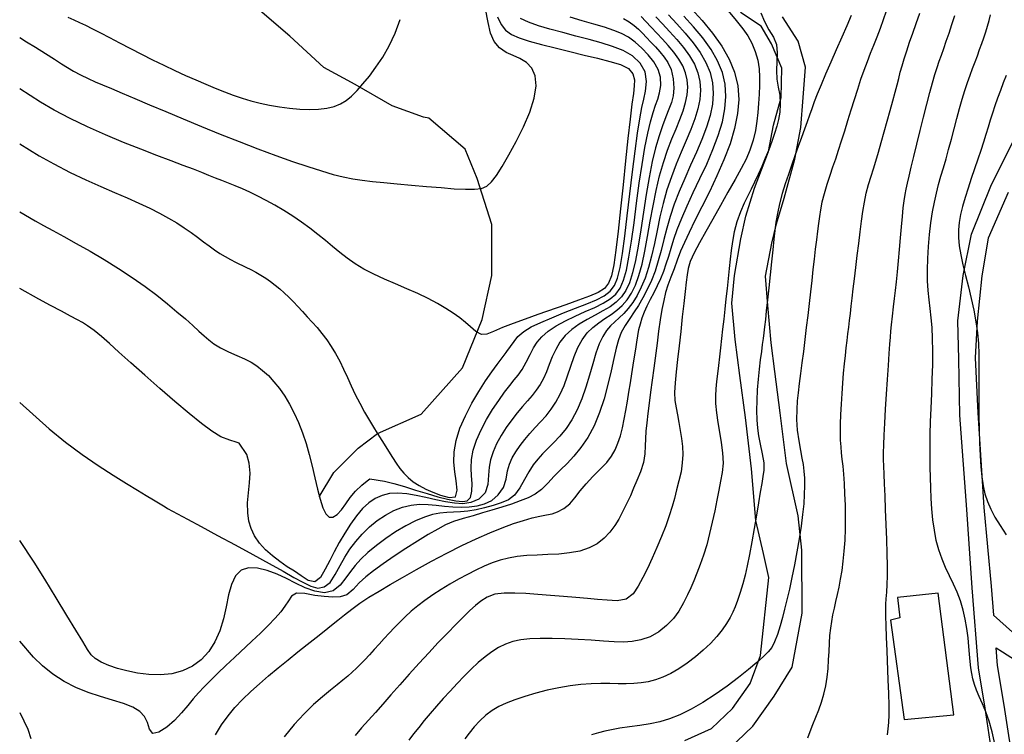
# Model space of a CAD drawing. Units: metres. Extents: x 550000 to 557669, y 4790000 to 4795000.
# Drawn here: x 550000 to 550218, y 4794060 to 4794218 of the extents above; entities that cross this region are included whole.
import ezdxf

# ---------------------------------------------------------------- set-up
doc = ezdxf.new("R2010")
doc.units = ezdxf.units.M
doc.header["$MEASUREMENT"] = 0
for name, color, linetype in [('ARROYO', 5, 'CONTINUOUS'), ('CAMINO', 7, 'CONTINUOUS'), ('CARRETERA', 7, 'CONTINUOUS'), ('CURVA_MAESTRA', 42, 'CONTINUOUS'), ('CURVA_NIVEL', 40, 'CONTINUOUS'), ('EDIFICIO', 1, 'CONTINUOUS')]:
    doc.layers.add(name, color=color, linetype=linetype)

msp = doc.modelspace()

# ---------------------------------------------------------------- linework, layer by layer
at = {"layer": 'ARROYO', "color": 4}
msp.add_lwpolyline([(550066.3742, 4794112.3498), (550069.6061, 4794117.7376), (550074.9926, 4794123.1255), (550079.3017, 4794126.3582), (550088.9974, 4794130.6685), (550098.1544, 4794140.9055), (550102.4637, 4794151.6812), (550104.6183, 4794161.3794), (550104.6183, 4794172.6939), (550101.3863, 4794182.9309), (550098.6931, 4794189.3964), (550090.6914, 4794196.2519), (550089.4579, 4794196.4987), (550082.5302, 4794199.019), (550074.343, 4794203.7446), (550067.4153, 4794207.525), (550059.8578, 4794214.4558), (550053.245, 4794220.1265), (550043.1684, 4794228.0024), (550021.1258, 4794243.4393), (550004.1215, 4794253.5204), (550000, 4794255.5821)], dxfattribs=at)
at = {"layer": 'CAMINO'}
for points in [[(550176.7912, 4793978.4418), (550196.4553, 4793991.986), (550200.7775, 4793995.8518), (550203.838, 4793999.7044), (550209.8429, 4794009.0129), (550213.8004, 4794015.271), (550216.412, 4794026.5843), (550216.898, 4794034.2129), (550216.898, 4794043.3692), (550216.1937, 4794050.7614), (550213.9298, 4794065.5219), (550212.4784, 4794074.4686), (550211.0346, 4794092.1491), (550209.8774, 4794109.5657), (550208.3092, 4794130.412), (550208.1351, 4794142.8565), (550207.8739, 4794151.3849), (550209.0947, 4794161.4207), (550210.9245, 4794170.5705), (550215.3665, 4794181.5498), (550220.5058, 4794191.833)], [(550219.0226, 4794179.8093), (550214.5807, 4794169.7003), (550213.1861, 4794161.3337), (550212.1395, 4794151.2979), (550211.7042, 4794143.1176), (550212.3136, 4794130.9341), (550213.6206, 4794110.0008), (550215.2736, 4794092.5529), (550215.7969, 4794086.1447), (550221.4044, 4794081.0937)], [(550220.4209, 4794051.2865), (550218.1356, 4794066.1856), (550216.7084, 4794074.9836), (550216.3895, 4794078.8881), (550217.8183, 4794077.9982), (550225.3982, 4794073.1106)]]:
    msp.add_lwpolyline(points, dxfattribs=at)
at = {"layer": 'CARRETERA'}
for points in [[(550147.3591, 4794058.3498), (550153.3195, 4794060.9836), (550157.9469, 4794065.4278), (550161.8601, 4794070.94), (550164.1471, 4794077.2044), (550165.9964, 4794094.455), (550164.8222, 4794099.7874), (550163.1425, 4794107.0697), (550162.1511, 4794118.5264), (550160.8104, 4794129.9317), (550159.5551, 4794139.2184), (550158.5525, 4794147.198), (550157.8235, 4794155.2452), (550158.3834, 4794161.4072), (550159.7832, 4794169.5299), (550160.903, 4794174.5715), (550162.8626, 4794180.7335), (550165.942, 4794188.8561), (550167.0619, 4794194.738), (550168.7539, 4794200.8355), (550168.8574, 4794207.3569), (550166.5794, 4794212.7395), (550164.3014, 4794216.673), (550159.7454, 4794219.6749)], [(550157.1118, 4794056.3844), (550162.4688, 4794061.5295), (550167.1695, 4794068.1509), (550171.1851, 4794074.6268), (550173.361, 4794086.5907), (550173.2817, 4794100.5389), (550172.5285, 4794108.1522), (550169.9341, 4794119.6977), (550168.5099, 4794130.9357), (550167.3399, 4794140.0867), (550166.503, 4794146.4451), (550165.7497, 4794154.7277), (550165.2476, 4794161.2534), (550166.6703, 4794168.5321), (550167.6746, 4794172.8826), (550169.4321, 4794178.5717), (550171.7382, 4794187.2191), (550173.0619, 4794194.1719), (550173.6205, 4794200.8355), (550174.1383, 4794207.5639), (550172.4815, 4794213.3606), (550169.0645, 4794218.7433)]]:
    msp.add_lwpolyline(points, dxfattribs=at)
at = {"layer": 'CURVA_MAESTRA', "color": 250}
for points in [[(550043.4, 4794059.63), (550044.72, 4794061.79), (550046.16, 4794063.79), (550047.71, 4794065.66), (550049.38, 4794067.44), (550051.19, 4794069.19), (550053.12, 4794070.93), (550055.17, 4794072.69), (550057.3, 4794074.47), (550059.47, 4794076.24), (550061.62, 4794077.97), (550063.7, 4794079.62), (550065.66, 4794081.17), (550067.45, 4794082.59), (550069.07, 4794083.87), (550070.52, 4794085.02), (550071.97, 4794086.18), (550073.58, 4794087.47), (550075.39, 4794088.81), (550077.39, 4794090.13), (550079.62, 4794091.47), (550082.08, 4794092.91), (550084.85, 4794094.49), (550087.95, 4794096.23), (550091.26, 4794098.05), (550094.65, 4794099.85), (550098, 4794101.54), (550101.18, 4794103.05), (550104.16, 4794104.37), (550106.9, 4794105.49), (550109.39, 4794106.4), (550111.61, 4794107.12), (550113.56, 4794107.67), (550115.25, 4794108.07), (550116.7, 4794108.36), (550117.96, 4794108.61), (550119.2, 4794109.02), (550120.56, 4794109.75), (550121.89, 4794110.81), (550123.05, 4794112.14), (550124.2, 4794113.66), (550125.53, 4794115.23), (550127.04, 4794116.84), (550128.64, 4794118.46), (550130.07, 4794119.99), (550131.14, 4794121.37), (550131.92, 4794122.73), (550132.56, 4794124.23), (550133.11, 4794125.88), (550133.57, 4794127.65), (550133.97, 4794129.54), (550134.34, 4794131.51), (550134.68, 4794133.53), (550135.01, 4794135.57), (550135.34, 4794137.62), (550135.66, 4794139.62), (550135.97, 4794141.55), (550136.25, 4794143.38), (550136.5, 4794145.07), (550136.74, 4794146.63), (550136.97, 4794148.06), (550137.22, 4794149.41), (550137.54, 4794150.71), (550137.94, 4794152.01), (550138.45, 4794153.33), (550139.08, 4794154.71), (550139.8, 4794156.16), (550140.56, 4794157.65), (550141.34, 4794159.18), (550142.07, 4794160.75), (550142.73, 4794162.34), (550143.29, 4794163.96), (550143.81, 4794165.65), (550144.34, 4794167.46), (550144.95, 4794169.43), (550145.71, 4794171.63), (550146.69, 4794174.09), (550147.89, 4794176.82), (550149.27, 4794179.77), (550150.75, 4794182.89), (550152.23, 4794186.1), (550153.61, 4794189.3), (550154.8, 4794192.43), (550155.71, 4794195.44), (550156.29, 4794198.33), (550156.51, 4794201.1), (550156.32, 4794203.78), (550155.7, 4794206.4), (550154.66, 4794208.97), (550153.19, 4794211.52), (550151.38, 4794214.04), (550149.34, 4794216.5), (550147.18, 4794218.88)], [(550192.03, 4794220), (550191.37, 4794218.04), (550190.66, 4794216.11), (550189.93, 4794214.24), (550189.21, 4794212.41), (550188.49, 4794210.61), (550187.78, 4794208.76), (550187.06, 4794206.84), (550186.34, 4794204.81), (550185.62, 4794202.64), (550184.89, 4794200.36), (550184.17, 4794198.02), (550183.45, 4794195.67), (550182.74, 4794193.36), (550182.05, 4794191.15), (550181.38, 4794189.07), (550180.75, 4794187.16), (550180.14, 4794185.38), (550179.52, 4794183.56), (550178.85, 4794181.55), (550178.23, 4794179.52), (550177.78, 4794177.64), (550177.45, 4794175.96), (550177.21, 4794174.44), (550177, 4794172.9), (550176.78, 4794171.19), (550176.55, 4794169.3), (550176.3, 4794167.24), (550176.05, 4794165.04), (550175.78, 4794162.71), (550175.51, 4794160.27), (550175.23, 4794157.75), (550174.94, 4794155.16), (550174.63, 4794152.52), (550174.31, 4794149.85), (550173.98, 4794147.19), (550173.65, 4794144.58), (550173.32, 4794142.05), (550173.01, 4794139.65), (550172.73, 4794137.43), (550172.49, 4794135.43), (550172.3, 4794133.61), (550172.18, 4794131.72), (550172.17, 4794129.51), (550172.31, 4794127.11), (550172.65, 4794124.72), (550173.04, 4794122.61), (550173.35, 4794120.95), (550173.58, 4794119.51), (550173.76, 4794118.05), (550173.88, 4794116.49), (550173.92, 4794114.78), (550173.87, 4794112.88), (550173.74, 4794110.77), (550173.5, 4794108.42), (550173.15, 4794105.82), (550172.72, 4794103.04), (550172.22, 4794100.15), (550171.68, 4794097.27), (550171.12, 4794094.48), (550170.55, 4794091.87), (550170.01, 4794089.52), (550169.5, 4794087.43), (550169.02, 4794085.57), (550168.5, 4794083.75), (550167.9, 4794081.86), (550167.27, 4794080.18), (550166.65, 4794078.98), (550165.88, 4794078.02), (550164.82, 4794076.93), (550163.37, 4794075.62), (550161.5, 4794074.05), (550159.28, 4794072.27), (550156.78, 4794070.39), (550154.12, 4794068.52), (550151.41, 4794066.78), (550148.76, 4794065.26), (550146.26, 4794064.06), (550143.96, 4794063.14), (550141.83, 4794062.49), (550139.71, 4794062.04), (550137.45, 4794061.7), (550135.15, 4794061.4), (550133, 4794061.07), (550131.15, 4794060.73), (550129.67, 4794060.39), (550128.29, 4794060.04), (550126.72, 4794059.63)], [(550000, 4794175.48), (550003.46, 4794173.48), (550005.27, 4794172.48), (550007.33, 4794171.37), (550009.77, 4794170.04), (550012.55, 4794168.5), (550015.58, 4794166.78), (550018.74, 4794164.92), (550021.89, 4794162.97), (550024.93, 4794160.98), (550027.77, 4794158.99), (550030.38, 4794157.03), (550032.74, 4794155.15), (550034.84, 4794153.38), (550036.71, 4794151.76), (550038.33, 4794150.31), (550039.71, 4794149.07), (550040.88, 4794148.01), (550041.9, 4794147.12), (550043.04, 4794146.28), (550044.53, 4794145.38), (550046.28, 4794144.49), (550048.12, 4794143.7), (550049.84, 4794142.96), (550051.28, 4794142.21), (550052.56, 4794141.37), (550053.83, 4794140.37), (550055.1, 4794139.2), (550056.35, 4794137.86), (550057.56, 4794136.36), (550058.72, 4794134.69), (550059.82, 4794132.87), (550060.85, 4794130.91), (550061.79, 4794128.8), (550062.66, 4794126.56), (550063.45, 4794124.2), (550064.17, 4794121.72), (550064.83, 4794119.17), (550065.43, 4794116.58), (550066.01, 4794114.08), (550066.58, 4794111.81), (550067.18, 4794109.92), (550067.84, 4794108.56), (550068.59, 4794107.84), (550069.42, 4794107.83), (550070.33, 4794108.42), (550071.29, 4794109.47), (550072.25, 4794110.79), (550073.22, 4794112.21), (550074.38, 4794113.63), (550075.81, 4794114.94), (550077.01, 4794115.89), (550077.59, 4794116.34), (550080.84, 4794115.81), (550082.9, 4794115.29), (550085.24, 4794114.61), (550087.74, 4794113.84), (550090.27, 4794113.06), (550092.67, 4794112.36), (550094.83, 4794111.8), (550096.64, 4794111.45), (550098.09, 4794111.32), (550099.17, 4794111.49), (550099.87, 4794112.18), (550100.2, 4794113.57), (550100.25, 4794115.3), (550100.14, 4794117), (550100.05, 4794118.73), (550100.14, 4794120.63), (550100.52, 4794122.7), (550101.23, 4794124.92), (550102.23, 4794127.21), (550103.44, 4794129.51), (550104.78, 4794131.71), (550106.14, 4794133.73), (550107.43, 4794135.51), (550108.59, 4794137.01), (550109.59, 4794138.25), (550110.47, 4794139.34), (550111.31, 4794140.59), (550112.22, 4794142.22), (550113.09, 4794143.92), (550113.85, 4794145.36), (550114.66, 4794146.62), (550115.73, 4794147.84), (550117.13, 4794149.05), (550118.89, 4794150.21), (550120.93, 4794151.33), (550123.12, 4794152.38), (550125.34, 4794153.39), (550127.44, 4794154.34), (550129.3, 4794155.27), (550130.84, 4794156.21), (550132.07, 4794157.28), (550133.04, 4794158.6), (550133.8, 4794160.33), (550134.44, 4794162.59), (550135.01, 4794165.48), (550135.56, 4794169.03), (550136.13, 4794173.09), (550136.71, 4794177.45), (550137.3, 4794181.85), (550137.91, 4794186.03), (550138.53, 4794189.78), (550139.16, 4794192.92), (550139.78, 4794195.48), (550140.37, 4794197.52), (550140.91, 4794199.14), (550141.4, 4794200.5), (550141.8, 4794201.89), (550142.08, 4794203.54), (550142.03, 4794205.33), (550141.49, 4794207.07), (550140.53, 4794208.72), (550139.26, 4794210.3), (550137.83, 4794211.78), (550136.36, 4794213.11), (550134.89, 4794214.22), (550133.39, 4794215.05), (550131.68, 4794215.73), (550129.62, 4794216.41), (550127.23, 4794217.13), (550124.64, 4794217.86), (550121.98, 4794218.62)], [(550000, 4794064.53), (550001.82, 4794060.85), (550002.49, 4794058.8)]]:
    msp.add_lwpolyline(points, dxfattribs=at)
at = {"layer": 'CURVA_NIVEL', "color": 252}
for points in [[(550000, 4794214.14), (550001.53, 4794213.22), (550003.47, 4794212.01), (550005.74, 4794210.59), (550007.71, 4794209.34), (550009.29, 4794208.32), (550010.59, 4794207.49), (550011.92, 4794206.7), (550013.5, 4794205.86), (550015.16, 4794205.04), (550016.72, 4794204.35), (550018.37, 4794203.66), (550020.34, 4794202.84), (550022.72, 4794201.84), (550025.54, 4794200.64), (550028.77, 4794199.26), (550032.35, 4794197.73), (550036.21, 4794196.11), (550040.26, 4794194.43), (550044.42, 4794192.74), (550048.62, 4794191.08), (550052.76, 4794189.5), (550056.74, 4794188.02), (550060.47, 4794186.69), (550063.87, 4794185.53), (550066.86, 4794184.57), (550069.44, 4794183.82), (550071.7, 4794183.26), (550073.8, 4794182.85), (550075.89, 4794182.53), (550078.15, 4794182.26), (550080.71, 4794182), (550083.63, 4794181.72), (550086.83, 4794181.43), (550090.13, 4794181.14), (550093.36, 4794180.87), (550096.3, 4794180.64), (550098.81, 4794180.51), (550100.8, 4794180.5), (550102.32, 4794180.71), (550103.53, 4794181.23), (550104.58, 4794182.15), (550105.67, 4794183.58), (550106.91, 4794185.56), (550108.39, 4794188.12), (550110.01, 4794191.11), (550111.61, 4794194.36), (550113.01, 4794197.63), (550114, 4794200.72), (550114.44, 4794203.44), (550114.23, 4794205.64), (550113.46, 4794207.34), (550112.27, 4794208.59), (550110.84, 4794209.48), (550109.34, 4794210.13), (550107.83, 4794210.84), (550106.35, 4794211.88), (550105.13, 4794213.28), (550104.35, 4794215.1), (550103.81, 4794217.46), (550103.24, 4794220.49)], [(550143.74, 4794219.16), (550145.6, 4794217.18), (550147.47, 4794215.11), (550149.24, 4794212.98), (550150.81, 4794210.8), (550152.08, 4794208.6), (550152.98, 4794206.37), (550153.52, 4794204.1), (550153.68, 4794201.78), (550153.49, 4794199.38), (550152.99, 4794196.88), (550152.2, 4794194.26), (550151.17, 4794191.53), (550149.97, 4794188.71), (550148.68, 4794185.82), (550147.37, 4794182.92), (550146.14, 4794180.04), (550145.05, 4794177.22), (550144.15, 4794174.5), (550143.39, 4794171.88), (550142.75, 4794169.36), (550142.15, 4794166.94), (550141.51, 4794164.62), (550140.8, 4794162.39), (550139.98, 4794160.26), (550139.06, 4794158.26), (550138.09, 4794156.42), (550137.11, 4794154.77), (550136.16, 4794153.32), (550135.2, 4794151.89), (550134.18, 4794150.34), (550133.29, 4794148.73), (550132.67, 4794147.13), (550132.18, 4794145.3), (550131.67, 4794142.99), (550131.07, 4794140.26), (550130.36, 4794137.25), (550129.51, 4794134.1), (550128.48, 4794131), (550127.27, 4794128.1), (550125.89, 4794125.5), (550124.38, 4794123.25), (550122.81, 4794121.33), (550121.29, 4794119.71), (550119.86, 4794118.34), (550118.46, 4794116.95), (550117.04, 4794115.4), (550115.61, 4794113.95), (550114.19, 4794112.9), (550112.67, 4794112.12), (550110.93, 4794111.43), (550108.96, 4794110.75), (550106.82, 4794110.05), (550104.65, 4794109.38), (550102.56, 4794108.77), (550100.45, 4794108.17), (550098.24, 4794107.54), (550096.16, 4794106.86), (550094.39, 4794106.11), (550092.63, 4794105.18), (550090.53, 4794103.96), (550088.13, 4794102.49), (550085.55, 4794100.86), (550082.96, 4794099.16), (550080.54, 4794097.5), (550078.43, 4794095.98), (550076.71, 4794094.63), (550075.25, 4794093.26), (550073.86, 4794091.8), (550072.47, 4794090.64), (550071.02, 4794090.16), (550069.39, 4794090.14), (550067.5, 4794090.25), (550065.39, 4794090.51), (550063.18, 4794090.9), (550061.35, 4794090.99), (550060.23, 4794090.36), (550059.53, 4794089.3), (550058.79, 4794088.14), (550057.84, 4794086.88), (550056.59, 4794085.44), (550055.07, 4794083.85), (550053.33, 4794082.14), (550051.45, 4794080.36), (550047.57, 4794076.72), (550045.7, 4794074.96), (550043.94, 4794073.27), (550042.33, 4794071.69), (550040.89, 4794070.23), (550039.63, 4794068.89), (550038.45, 4794067.55), (550037.23, 4794066.06), (550035.86, 4794064.44), (550034.3, 4794062.79), (550032.58, 4794061.28), (550030.86, 4794060.16), (550029.51, 4794059.92), (550028.78, 4794060.87), (550028.33, 4794062.36), (550027.68, 4794063.69), (550026.63, 4794064.79), (550025.05, 4794065.71), (550022.99, 4794066.52), (550020.56, 4794067.27), (550017.9, 4794068.06), (550015.14, 4794068.96), (550012.42, 4794070.05), (550009.83, 4794071.41), (550007.37, 4794073.04), (550005.08, 4794074.91), (550003.08, 4794076.84), (550000, 4794080.37)], [(550000, 4794133.27), (550006.56, 4794127.38), (550010.15, 4794124.49), (550013.83, 4794121.76), (550017.42, 4794119.29), (550020.75, 4794117.11), (550023.69, 4794115.28), (550026.13, 4794113.79), (550028.02, 4794112.65), (550029.62, 4794111.69), (550031.1, 4794110.79), (550032.21, 4794110.11), (550032.73, 4794109.79), (550037.16, 4794107.39), (550040.23, 4794105.74), (550043.84, 4794103.8), (550047.75, 4794101.69), (550051.66, 4794099.57), (550055.28, 4794097.59), (550058.37, 4794095.87), (550060.78, 4794094.5), (550062.74, 4794093.4), (550064.48, 4794092.54), (550066.06, 4794092.12), (550067.5, 4794092.37), (550068.79, 4794093.39), (550069.92, 4794095.12), (550070.98, 4794097.13), (550072.03, 4794098.98), (550073.17, 4794100.71), (550074.46, 4794102.43), (550075.92, 4794104.09), (550077.52, 4794105.66), (550079.24, 4794107.07), (550081.05, 4794108.29), (550082.93, 4794109.28), (550084.83, 4794110.02), (550086.73, 4794110.49), (550088.62, 4794110.7), (550090.48, 4794110.68), (550092.32, 4794110.52), (550094.16, 4794110.31), (550095.99, 4794110.12), (550097.81, 4794110.04), (550099.62, 4794110.11), (550101.37, 4794110.35), (550103.02, 4794110.78), (550104.59, 4794111.54), (550106.06, 4794112.76), (550107.18, 4794114.39), (550107.77, 4794116.27), (550108.11, 4794118.09), (550108.55, 4794119.62), (550109.16, 4794120.98), (550109.94, 4794122.34), (550110.87, 4794123.71), (550111.92, 4794125.07), (550113.05, 4794126.4), (550114.23, 4794127.69), (550115.44, 4794128.98), (550116.63, 4794130.31), (550117.77, 4794131.74), (550118.83, 4794133.32), (550119.79, 4794135.09), (550120.63, 4794137.05), (550121.39, 4794139.16), (550122.12, 4794141.32), (550122.87, 4794143.44), (550123.7, 4794145.42), (550124.66, 4794147.17), (550125.77, 4794148.66), (550127, 4794149.89), (550128.33, 4794150.94), (550129.69, 4794151.87), (550131.04, 4794152.78), (550132.32, 4794153.72), (550133.51, 4794154.78), (550134.59, 4794156.03), (550135.56, 4794157.51), (550136.43, 4794159.29), (550137.21, 4794161.42), (550137.91, 4794163.93), (550138.54, 4794166.82), (550139.14, 4794170.02), (550139.73, 4794173.41), (550140.35, 4794176.87), (550141.03, 4794180.27), (550141.79, 4794183.5), (550142.65, 4794186.48), (550143.57, 4794189.2), (550144.52, 4794191.67), (550145.44, 4794193.92), (550146.28, 4794196), (550147, 4794197.93), (550147.55, 4794199.75), (550147.89, 4794201.47), (550148.02, 4794203.13), (550147.91, 4794204.74), (550147.54, 4794206.3), (550146.92, 4794207.84), (550146.04, 4794209.37), (550144.96, 4794210.87), (550143.73, 4794212.34), (550142.44, 4794213.77), (550141.15, 4794215.14), (550139.92, 4794216.44), (550138.78, 4794217.66), (550137.7, 4794218.8)], [(550148.76, 4794220.59), (550151.21, 4794217.88), (550153.53, 4794215.09), (550155.57, 4794212.24), (550157.24, 4794209.35), (550158.43, 4794206.43), (550159.12, 4794203.46), (550159.33, 4794200.42), (550159.09, 4794197.28), (550158.43, 4794194.01), (550157.4, 4794190.6), (550156.06, 4794187.07), (550154.5, 4794183.49), (550152.83, 4794179.97), (550151.17, 4794176.63), (550149.64, 4794173.59), (550148.32, 4794170.95), (550147.28, 4794168.74), (550146.44, 4794166.76), (550145.7, 4794164.79), (550144.99, 4794162.85), (550144.28, 4794161), (550143.63, 4794159.25), (550143.12, 4794157.61), (550142.7, 4794155.87), (550142.31, 4794153.85), (550141.95, 4794151.56), (550141.59, 4794149.04), (550141.24, 4794146.38), (550140.54, 4794140.88), (550140.17, 4794138.17), (550139.81, 4794135.57), (550139.48, 4794133.11), (550139.18, 4794130.82), (550138.94, 4794128.73), (550138.77, 4794126.87), (550138.68, 4794125.23), (550138.63, 4794123.62), (550138.55, 4794121.85), (550138.25, 4794119.93), (550137.56, 4794117.91), (550136.74, 4794115.97), (550136.03, 4794114.25), (550135.34, 4794112.57), (550134.5, 4794110.78), (550133.61, 4794109.01), (550132.76, 4794107.43), (550131.85, 4794105.97), (550130.79, 4794104.52), (550129.51, 4794103.16), (550127.98, 4794101.96), (550126.19, 4794101.01), (550124.13, 4794100.33), (550121.86, 4794099.9), (550119.47, 4794099.66), (550117.03, 4794099.54), (550114.64, 4794099.45), (550112.36, 4794099.32), (550110.26, 4794099.1), (550108.31, 4794098.76), (550106.48, 4794098.29), (550104.7, 4794097.69), (550102.92, 4794096.97), (550101.1, 4794096.12), (550099.21, 4794095.16), (550097.27, 4794094.11), (550095.31, 4794092.98), (550093.38, 4794091.8), (550091.53, 4794090.59), (550089.8, 4794089.38), (550088.21, 4794088.17), (550086.77, 4794086.97), (550085.44, 4794085.78), (550084.2, 4794084.58), (550083.02, 4794083.37), (550081.88, 4794082.15), (550080.75, 4794080.92), (550079.65, 4794079.69), (550078.56, 4794078.49), (550077.51, 4794077.33), (550076.51, 4794076.25), (550075.55, 4794075.25), (550074.63, 4794074.34), (550073.71, 4794073.49), (550072.72, 4794072.63), (550071.62, 4794071.72), (550070.34, 4794070.68), (550068.84, 4794069.47), (550067.09, 4794068.03), (550065.13, 4794066.31), (550063.01, 4794064.28), (550060.82, 4794061.91), (550058.62, 4794059.17)], [(550156.96, 4794220.04), (550158.73, 4794217.95), (550160.22, 4794216.1), (550161.37, 4794214.49), (550162.27, 4794212.87), (550162.99, 4794211.05), (550163.53, 4794209.1), (550163.83, 4794207.2), (550163.95, 4794205.33), (550163.95, 4794203.48), (550163.86, 4794201.56), (550163.73, 4794199.55), (550163.57, 4794197.54), (550163.37, 4794195.59), (550163.06, 4794193.57), (550162.53, 4794191.36), (550161.83, 4794189.17), (550160.96, 4794187.2), (550159.88, 4794185.14), (550158.52, 4794182.68), (550156.95, 4794179.88), (550155.27, 4794176.88), (550153.6, 4794173.92), (550152.05, 4794171.16), (550150.65, 4794168.65), (550149.44, 4794166.4), (550148.56, 4794164.51), (550148.1, 4794162.98), (550147.88, 4794161.54), (550147.68, 4794159.89), (550147.45, 4794157.83), (550147.17, 4794155.23), (550146.83, 4794152.23), (550146.47, 4794149), (550146.12, 4794145.79), (550145.78, 4794142.79), (550145.48, 4794140.06), (550145.22, 4794137.61), (550145.11, 4794135.48), (550145.21, 4794133.69), (550145.45, 4794132.08), (550145.73, 4794130.49), (550146.04, 4794128.82), (550146.34, 4794127.04), (550146.62, 4794125.24), (550146.84, 4794123.49), (550146.93, 4794121.74), (550146.83, 4794119.88), (550146.55, 4794117.92), (550146.09, 4794115.86), (550145.58, 4794113.86), (550145.09, 4794112.01), (550144.58, 4794110.17), (550143.95, 4794108.15), (550143.18, 4794105.94), (550142.25, 4794103.58), (550141.22, 4794101.14), (550140.14, 4794098.74), (550139.09, 4794096.48), (550138.1, 4794094.43), (550137.08, 4794092.56), (550135.92, 4794090.86), (550134.38, 4794089.68), (550132.36, 4794089.32), (550130.15, 4794089.43), (550128.02, 4794089.62), (550125.8, 4794089.81), (550123.27, 4794090.03), (550120.49, 4794090.27), (550117.61, 4794090.51), (550114.79, 4794090.73), (550112.16, 4794090.92), (550109.69, 4794091.03), (550107.37, 4794091.03), (550105.31, 4794090.76), (550103.59, 4794090.11), (550102.19, 4794089.24), (550100.99, 4794088.27), (550099.76, 4794087.14), (550098.31, 4794085.74), (550096.64, 4794084.06), (550094.77, 4794082.15), (550092.76, 4794080.05), (550090.65, 4794077.8), (550088.49, 4794075.45), (550086.33, 4794073.06), (550084.23, 4794070.71), (550082.24, 4794068.46), (550080.44, 4794066.39), (550078.83, 4794064.55), (550077.31, 4794062.83), (550075.76, 4794061.11), (550074.36, 4794059.42)], [(550164.21, 4794219.65), (550165.04, 4794217.73), (550166.04, 4794215.84), (550167.02, 4794214.2), (550167.7, 4794212.6), (550167.88, 4794210.77), (550167.79, 4794208.8), (550167.71, 4794206.84), (550167.8, 4794204.95), (550168.1, 4794203.17), (550168.41, 4794201.37), (550168.51, 4794199.45), (550168.41, 4794197.6), (550168.16, 4794196), (550167.77, 4794194.48), (550167.26, 4794192.86), (550166.65, 4794191.11), (550165.97, 4794189.28), (550165.22, 4794187.42), (550164.44, 4794185.58), (550163.64, 4794183.8), (550162.84, 4794182.11), (550162.07, 4794180.53), (550161.32, 4794179.03), (550160.54, 4794177.41), (550159.69, 4794175.49), (550158.91, 4794173.33), (550158.34, 4794171.1), (550157.96, 4794168.94), (550157.68, 4794166.97), (550157.45, 4794165.03), (550157.23, 4794162.96), (550156.99, 4794160.77), (550156.75, 4794158.5), (550156.5, 4794156.22), (550156.26, 4794153.95), (550156.02, 4794151.72), (550155.77, 4794149.54), (550155.53, 4794147.42), (550155.29, 4794145.36), (550155.06, 4794143.38), (550154.83, 4794141.46), (550154.62, 4794139.63), (550154.43, 4794137.9), (550154.29, 4794136.27), (550154.2, 4794134.71), (550154.22, 4794133.01), (550154.39, 4794130.99), (550154.69, 4794128.81), (550155.07, 4794126.64), (550155.47, 4794124.42), (550155.77, 4794122.09), (550155.85, 4794119.82), (550155.65, 4794117.76), (550155.29, 4794115.8), (550154.9, 4794113.79), (550154.49, 4794111.63), (550154.02, 4794109.24), (550153.48, 4794106.72), (550152.89, 4794104.19), (550152.24, 4794101.73), (550151.54, 4794099.44), (550150.81, 4794097.33), (550150.08, 4794095.43), (550149.37, 4794093.73), (550148.69, 4794092.18), (550147.96, 4794090.6), (550147.12, 4794088.84), (550146.09, 4794087.04), (550144.85, 4794085.37), (550143.36, 4794083.84), (550141.61, 4794082.46), (550139.68, 4794081.35), (550137.67, 4794080.64), (550135.69, 4794080.27), (550133.8, 4794080.16), (550131.76, 4794080.23), (550129.36, 4794080.37), (550126.66, 4794080.54), (550123.77, 4794080.72), (550120.83, 4794080.87), (550117.99, 4794080.97), (550115.36, 4794080.98), (550113.05, 4794080.88), (550111.02, 4794080.64), (550109.24, 4794080.25), (550107.64, 4794079.7), (550106.13, 4794078.96), (550104.65, 4794078.02), (550103.15, 4794076.89), (550101.62, 4794075.59), (550100.06, 4794074.14), (550098.49, 4794072.59), (550096.92, 4794070.96), (550095.37, 4794069.3), (550093.85, 4794067.63), (550092.39, 4794065.97), (550090.98, 4794064.35), (550089.65, 4794062.77), (550088.41, 4794061.25), (550087.26, 4794059.8), (550086.22, 4794058.41)], [(550184.27, 4794218.99), (550183.29, 4794216.76), (550182.16, 4794214.2), (550180.95, 4794211.45), (550179.74, 4794208.66), (550178.59, 4794206.02), (550177.58, 4794203.64), (550176.75, 4794201.61), (550176.07, 4794199.88), (550175.5, 4794198.37), (550174.99, 4794196.93), (550174.47, 4794195.46), (550173.91, 4794193.84), (550173.26, 4794192), (550172.54, 4794190), (550171.79, 4794187.9), (550171.05, 4794185.81), (550170.33, 4794183.78), (550169.64, 4794181.73), (550168.95, 4794179.54), (550168.34, 4794177.31), (550167.89, 4794175.17), (550167.57, 4794173.2), (550167.34, 4794171.38), (550167.12, 4794169.43), (550166.87, 4794167.09), (550166.59, 4794164.41), (550166.29, 4794161.54), (550165.99, 4794158.66), (550165.7, 4794155.97), (550165.45, 4794153.59), (550165.23, 4794151.64), (550165.05, 4794150.04), (550164.89, 4794148.68), (550164.73, 4794147.41), (550164.55, 4794146.07), (550164.35, 4794144.54), (550164.12, 4794142.72), (550163.87, 4794140.66), (550163.64, 4794138.4), (550163.44, 4794136.05), (550163.31, 4794133.72), (550163.27, 4794131.47), (550163.33, 4794129.4), (550163.49, 4794127.53), (550163.72, 4794125.83), (550164.07, 4794124.02), (550164.52, 4794121.91), (550164.86, 4794119.88), (550164.88, 4794118.27), (550164.69, 4794116.86), (550164.43, 4794115.3), (550164.11, 4794113.39), (550163.72, 4794111.02), (550163.26, 4794108.28), (550162.76, 4794105.33), (550162.24, 4794102.36), (550161.72, 4794099.55), (550161.23, 4794097.07), (550160.77, 4794094.98), (550160.26, 4794093.06), (550159.65, 4794091.12), (550159.03, 4794089.37), (550158.51, 4794087.99), (550158, 4794086.81), (550157.4, 4794085.58), (550156.64, 4794084.25), (550155.68, 4794082.84), (550154.51, 4794081.36), (550153.09, 4794079.84), (550151.48, 4794078.33), (550149.73, 4794076.85), (550147.9, 4794075.47), (550146.06, 4794074.25), (550144.26, 4794073.21), (550142.54, 4794072.39), (550140.89, 4794071.79), (550139.3, 4794071.37), (550137.71, 4794071.11), (550136.1, 4794070.97), (550134.42, 4794070.92), (550132.65, 4794070.93), (550130.77, 4794070.95), (550128.77, 4794070.95), (550126.64, 4794070.89), (550124.36, 4794070.73), (550121.96, 4794070.45), (550119.44, 4794070.02), (550116.88, 4794069.46), (550114.34, 4794068.8), (550111.92, 4794068.08), (550109.72, 4794067.33), (550107.8, 4794066.59), (550106.18, 4794065.85), (550104.73, 4794065.01), (550103.3, 4794063.94), (550101.93, 4794062.7), (550100.68, 4794061.35), (550099.59, 4794060), (550098.62, 4794058.7)], [(550174.66, 4794058.92), (550175.19, 4794060.37), (550175.79, 4794061.89), (550176.42, 4794063.48), (550177.06, 4794065.13), (550177.66, 4794066.86), (550178.19, 4794068.64), (550178.63, 4794070.49), (550178.93, 4794072.38), (550179.14, 4794074.3), (550179.26, 4794076.22), (550179.34, 4794078.09), (550179.43, 4794079.9), (550179.54, 4794081.61), (550179.71, 4794083.22), (550179.94, 4794084.74), (550180.21, 4794086.21), (550180.53, 4794087.67), (550180.87, 4794089.16), (550181.22, 4794090.71), (550181.58, 4794092.36), (550181.92, 4794094.13), (550182.23, 4794096.04), (550182.51, 4794098.11), (550182.73, 4794100.33), (550182.89, 4794102.73), (550182.97, 4794105.27), (550183, 4794107.88), (550182.96, 4794110.5), (550182.88, 4794113.01), (550182.76, 4794115.33), (550182.61, 4794117.38), (550182.45, 4794119.14), (550182.29, 4794120.67), (550182.14, 4794122.06), (550182.01, 4794123.43), (550181.92, 4794124.89), (550181.88, 4794126.55), (550181.9, 4794128.46), (550181.97, 4794130.6), (550182.08, 4794132.89), (550182.22, 4794135.24), (550182.4, 4794137.55), (550182.58, 4794139.76), (550182.77, 4794141.8), (550182.97, 4794143.66), (550183.16, 4794145.37), (550183.35, 4794146.97), (550183.54, 4794148.48), (550183.72, 4794149.96), (550183.9, 4794151.43), (550184.07, 4794152.96), (550184.26, 4794154.6), (550184.47, 4794156.4), (550184.7, 4794158.42), (550184.97, 4794160.67), (550185.27, 4794163.16), (550185.6, 4794165.81), (550185.94, 4794168.49), (550186.26, 4794171.07), (550186.57, 4794173.43), (550186.86, 4794175.62), (550187.18, 4794177.68), (550187.58, 4794179.66), (550188.11, 4794181.59), (550188.68, 4794183.39), (550189.19, 4794185.04), (550189.71, 4794186.74), (550190.29, 4794188.7), (550190.92, 4794190.9), (550191.59, 4794193.24), (550192.26, 4794195.62), (550192.9, 4794197.94), (550193.48, 4794200.09), (550193.99, 4794202), (550194.43, 4794203.66), (550194.8, 4794205.09), (550195.14, 4794206.44), (550195.52, 4794207.84), (550195.97, 4794209.4), (550196.55, 4794211.17), (550197.21, 4794213.09), (550197.91, 4794215.1), (550198.65, 4794217.24), (550199.44, 4794219.54)], [(550192.27, 4794059.56), (550192.48, 4794060.91), (550192.61, 4794062.32), (550192.66, 4794064.01), (550192.64, 4794066.11), (550192.57, 4794068.73), (550192.45, 4794071.75), (550192.19, 4794078.23), (550192.06, 4794081.25), (550191.97, 4794083.86), (550191.92, 4794085.91), (550191.9, 4794087.45), (550191.92, 4794088.58), (550192, 4794089.72), (550192.14, 4794091.2), (550192.26, 4794092.95), (550192.3, 4794094.83), (550192.28, 4794097.04), (550192.21, 4794099.76), (550192.12, 4794102.88), (550192.01, 4794106.21), (550191.88, 4794109.53), (550191.76, 4794112.6), (550191.64, 4794115.25), (550191.54, 4794117.39), (550191.46, 4794119.12), (550191.42, 4794120.62), (550191.42, 4794122.12), (550191.47, 4794123.86), (550191.56, 4794126.01), (550191.7, 4794128.67), (550191.88, 4794131.75), (550192.09, 4794135.07), (550192.3, 4794138.38), (550192.5, 4794141.45), (550192.67, 4794144.09), (550192.82, 4794146.17), (550192.93, 4794147.76), (550193.04, 4794149.05), (550193.19, 4794150.49), (550193.41, 4794152.41), (550193.66, 4794154.47), (550193.87, 4794156.29), (550194.06, 4794158.05), (550194.27, 4794160.02), (550194.48, 4794162.23), (550194.71, 4794164.65), (550194.93, 4794167.19), (550195.16, 4794169.75), (550195.38, 4794172.21), (550195.59, 4794174.44), (550195.79, 4794176.38), (550195.98, 4794177.97), (550196.18, 4794179.32), (550196.41, 4794180.57), (550196.7, 4794181.88), (550197.07, 4794183.45), (550197.55, 4794185.38), (550198.13, 4794187.77), (550198.8, 4794190.52), (550199.53, 4794193.5), (550200.27, 4794196.51), (550201, 4794199.38), (550201.67, 4794201.95), (550202.26, 4794204.12), (550202.79, 4794205.94), (550203.28, 4794207.49), (550203.75, 4794208.89), (550204.23, 4794210.26), (550204.75, 4794211.71), (550205.33, 4794213.32), (550205.94, 4794215.09), (550206.58, 4794217.01), (550207.23, 4794219.03)], [(550216.1, 4794057.57), (550215.5, 4794060.26), (550214.8, 4794062.63), (550214.06, 4794064.69), (550213.32, 4794066.48), (550212.64, 4794068.06), (550212.05, 4794069.46), (550211.57, 4794070.75), (550211.22, 4794071.97), (550210.96, 4794073.2), (550210.77, 4794074.48), (550210.62, 4794075.88), (550210.49, 4794077.45), (550210.33, 4794079.2), (550210.14, 4794081.11), (550209.88, 4794083.13), (550209.53, 4794085.2), (550209.07, 4794087.26), (550208.47, 4794089.27), (550207.74, 4794091.18), (550206.92, 4794093.02), (550206.05, 4794094.84), (550205.18, 4794096.67), (550204.38, 4794098.56), (550203.67, 4794100.57), (550203.11, 4794102.7), (550202.68, 4794104.95), (550202.37, 4794107.28), (550202.15, 4794109.65), (550202.01, 4794112.01), (550201.9, 4794114.34), (550201.82, 4794116.63), (550201.77, 4794118.9), (550201.74, 4794121.21), (550201.74, 4794123.62), (550201.78, 4794126.21), (550201.86, 4794129), (550201.97, 4794132.02), (550202.1, 4794135.2), (550202.22, 4794138.44), (550202.31, 4794141.62), (550202.35, 4794144.64), (550202.3, 4794147.4), (550202.17, 4794149.85), (550201.97, 4794152.05), (550201.74, 4794154.07), (550201.51, 4794156.04), (550201.31, 4794158.07), (550201.18, 4794160.24), (550201.15, 4794162.63), (550201.21, 4794165.19), (550201.36, 4794167.84), (550201.6, 4794170.5), (550201.9, 4794173.07), (550202.26, 4794175.48), (550202.68, 4794177.67), (550203.13, 4794179.68), (550203.62, 4794181.56), (550204.15, 4794183.4), (550204.7, 4794185.28), (550205.27, 4794187.25), (550205.85, 4794189.36), (550206.45, 4794191.59), (550207.06, 4794193.88), (550207.67, 4794196.16), (550208.28, 4794198.38), (550208.88, 4794200.47), (550209.47, 4794202.4), (550210.05, 4794204.17), (550210.62, 4794205.79), (550211.17, 4794207.3), (550211.71, 4794208.73), (550212.22, 4794210.11), (550212.72, 4794211.46), (550213.2, 4794212.79), (550213.66, 4794214.1), (550214.08, 4794215.39), (550214.47, 4794216.66), (550214.82, 4794217.91), (550215.15, 4794219.16)], [(550140.94, 4794218.74), (550142.45, 4794217.15), (550144.02, 4794215.47), (550145.6, 4794213.73), (550147.1, 4794211.93), (550148.42, 4794210.09), (550149.5, 4794208.22), (550150.26, 4794206.33), (550150.71, 4794204.42), (550150.85, 4794202.45), (550150.69, 4794200.42), (550150.27, 4794198.31), (550149.6, 4794196.1), (550148.73, 4794193.76), (550147.71, 4794191.31), (550146.6, 4794188.74), (550145.47, 4794186.06), (550144.4, 4794183.26), (550143.42, 4794180.36), (550142.59, 4794177.38), (550141.87, 4794174.37), (550141.24, 4794171.38), (550140.64, 4794168.48), (550140.03, 4794165.72), (550139.36, 4794163.16), (550138.59, 4794160.84), (550137.75, 4794158.78), (550136.82, 4794156.97), (550135.85, 4794155.4), (550134.85, 4794154.07), (550133.84, 4794152.95), (550132.84, 4794151.99), (550131.87, 4794151.12), (550130.93, 4794150.22), (550130.04, 4794149.18), (550129.2, 4794147.88), (550128.42, 4794146.23), (550127.69, 4794144.2), (550126.97, 4794141.85), (550126.24, 4794139.28), (550125.45, 4794136.63), (550124.56, 4794134.03), (550123.53, 4794131.59), (550122.36, 4794129.41), (550121.07, 4794127.49), (550119.72, 4794125.82), (550118.36, 4794124.35), (550117.06, 4794123.03), (550115.86, 4794121.84), (550114.79, 4794120.71), (550113.81, 4794119.45), (550112.83, 4794117.91), (550111.84, 4794116.15), (550110.81, 4794114.32), (550109.66, 4794112.75), (550108.29, 4794111.71), (550106.7, 4794111.01), (550104.91, 4794110.4), (550103.01, 4794109.87), (550101.12, 4794109.45), (550099.31, 4794109.16), (550097.65, 4794109.01), (550096.1, 4794108.94), (550094.62, 4794108.87), (550093.1, 4794108.72), (550091.48, 4794108.4), (550089.68, 4794107.84), (550087.68, 4794106.99), (550085.53, 4794105.89), (550083.3, 4794104.57), (550081.1, 4794103.11), (550079.03, 4794101.58), (550077.17, 4794100.04), (550075.6, 4794098.54), (550074.32, 4794097.14), (550073.27, 4794095.8), (550072.24, 4794094.37), (550071.01, 4794092.77), (550069.46, 4794091.52), (550067.53, 4794091.1), (550065.39, 4794091.41), (550063.23, 4794092.21), (550061.13, 4794093.24), (550059.1, 4794094.27), (550057.02, 4794095.23), (550054.84, 4794096.05), (550052.68, 4794096.57), (550050.71, 4794096.62), (550049.06, 4794096.06), (550047.83, 4794094.8), (550046.94, 4794092.94), (550046.29, 4794090.61), (550045.74, 4794088), (550045.13, 4794085.28), (550044.34, 4794082.64), (550043.27, 4794080.21), (550041.89, 4794078.06), (550040.21, 4794076.25), (550038.26, 4794074.82), (550036.07, 4794073.77), (550033.69, 4794073.12), (550031.17, 4794072.87), (550028.6, 4794072.95), (550026.09, 4794073.28), (550023.74, 4794073.76), (550021.64, 4794074.32), (550019.74, 4794074.95), (550018.04, 4794075.69), (550016.7, 4794076.48), (550015.82, 4794077.33), (550015.05, 4794078.51), (550013.97, 4794080.29), (550012.45, 4794082.81), (550010.47, 4794086.08), (550008.11, 4794089.95), (550005.54, 4794094.11), (550003.19, 4794097.83), (550000, 4794102.67)], [(550105.86, 4794218.7), (550106.66, 4794217.01), (550107.67, 4794215.76), (550108.98, 4794214.82), (550110.7, 4794214.05), (550112.9, 4794213.35), (550115.6, 4794212.61), (550118.66, 4794211.83), (550121.9, 4794211.04), (550125.09, 4794210.26), (550128.06, 4794209.54), (550130.75, 4794208.85), (550133.11, 4794208.15), (550134.88, 4794207.26), (550135.84, 4794206.06), (550136.2, 4794204.73), (550136.19, 4794203.41), (550135.98, 4794201.76), (550135.67, 4794199.37), (550135.27, 4794196.05), (550134.79, 4794191.8), (550134.25, 4794186.84), (550133.69, 4794181.5), (550133.12, 4794176.17), (550132.59, 4794171.24), (550132.11, 4794167.02), (550131.67, 4794163.75), (550131.17, 4794161.36), (550130.51, 4794159.69), (550129.56, 4794158.53), (550128.17, 4794157.64), (550126.28, 4794156.81), (550123.84, 4794155.9), (550120.99, 4794154.9), (550114.85, 4794152.76), (550111.98, 4794151.75), (550109.36, 4794150.79), (550106.99, 4794149.84), (550105.01, 4794148.99), (550103.52, 4794148.38), (550102.3, 4794148.3), (550101.1, 4794148.96), (550099.92, 4794149.99), (550098.76, 4794151), (550097.52, 4794152), (550096.09, 4794153.04), (550094.45, 4794154.12), (550092.58, 4794155.23), (550090.49, 4794156.33), (550088.2, 4794157.41), (550085.78, 4794158.48), (550083.29, 4794159.54), (550080.83, 4794160.62), (550078.47, 4794161.71), (550076.29, 4794162.84), (550074.33, 4794164.02), (550072.55, 4794165.24), (550070.91, 4794166.51), (550069.32, 4794167.81), (550067.74, 4794169.14), (550066.08, 4794170.49), (550064.32, 4794171.86), (550062.45, 4794173.21), (550060.52, 4794174.53), (550058.54, 4794175.79), (550056.57, 4794176.97), (550054.65, 4794178.04), (550052.79, 4794179), (550051.02, 4794179.84), (550049.34, 4794180.58), (550047.74, 4794181.25), (550046.24, 4794181.85), (550044.8, 4794182.42), (550043.4, 4794182.98), (550041.94, 4794183.57), (550040.34, 4794184.21), (550038.48, 4794184.94), (550036.26, 4794185.8), (550033.58, 4794186.82), (550030.41, 4794188.01), (550026.84, 4794189.38), (550022.98, 4794190.89), (550018.99, 4794192.55), (550015.01, 4794194.32), (550011.18, 4794196.17), (550007.64, 4794198.06), (550004.58, 4794199.83), (550000, 4794202.77)], [(550133.81, 4794218.39), (550135.09, 4794217.63), (550136.16, 4794216.83), (550137.1, 4794215.99), (550138, 4794215.09), (550138.9, 4794214.14), (550139.86, 4794213.13), (550140.86, 4794212.07), (550141.87, 4794210.96), (550142.81, 4794209.82), (550143.65, 4794208.6), (550144.33, 4794207.05), (550144.79, 4794205.01), (550144.97, 4794202.92), (550144.81, 4794201.23), (550144.4, 4794199.76), (550143.84, 4794198.23), (550143.18, 4794196.53), (550142.44, 4794194.59), (550141.68, 4794192.34), (550140.9, 4794189.7), (550140.16, 4794186.64), (550139.47, 4794183.15), (550138.82, 4794179.36), (550138.22, 4794175.43), (550137.63, 4794171.55), (550137.05, 4794167.93), (550136.46, 4794164.71), (550135.82, 4794162), (550135.12, 4794159.81), (550134.3, 4794158.06), (550133.33, 4794156.65), (550132.18, 4794155.5), (550130.81, 4794154.49), (550129.24, 4794153.56), (550127.52, 4794152.63), (550125.72, 4794151.66), (550123.96, 4794150.61), (550122.33, 4794149.43), (550120.9, 4794148.11), (550119.72, 4794146.63), (550118.77, 4794145.03), (550117.99, 4794143.36), (550117.33, 4794141.69), (550116.7, 4794140.08), (550116.04, 4794138.58), (550115.3, 4794137.23), (550114.47, 4794135.99), (550113.54, 4794134.8), (550112.52, 4794133.61), (550111.41, 4794132.35), (550110.24, 4794130.96), (550109.03, 4794129.4), (550107.83, 4794127.71), (550106.69, 4794125.92), (550105.69, 4794124.1), (550104.89, 4794122.29), (550104.33, 4794120.55), (550104.01, 4794118.89), (550103.87, 4794117.12), (550103.71, 4794115.1), (550103.11, 4794113.22), (550101.74, 4794111.85), (550099.96, 4794111.07), (550098.16, 4794110.81), (550096.32, 4794110.92), (550094.33, 4794111.24), (550092.21, 4794111.68), (550090.03, 4794112.18), (550087.86, 4794112.64), (550085.76, 4794112.99), (550083.79, 4794113.15), (550081.98, 4794113.05), (550080.32, 4794112.67), (550078.8, 4794112), (550077.37, 4794111.02), (550076, 4794109.73), (550074.66, 4794108.15), (550073.33, 4794106.31), (550072.03, 4794104.29), (550070.8, 4794102.19), (550069.68, 4794100.14), (550068.69, 4794098.21), (550067.71, 4794096.32), (550066.64, 4794094.5), (550065.39, 4794093.47), (550063.93, 4794093.78), (550062.38, 4794094.82), (550060.86, 4794095.86), (550059.3, 4794096.86), (550057.66, 4794097.98), (550056, 4794099.24), (550054.45, 4794100.62), (550053.11, 4794102.11), (550052.05, 4794103.69), (550051.28, 4794105.31), (550050.78, 4794106.97), (550050.52, 4794108.82), (550050.5, 4794110.98), (550050.67, 4794113.25), (550050.93, 4794115.43), (550051.05, 4794117.59), (550050.83, 4794119.79), (550050.3, 4794121.73), (550048.66, 4794124.27), (550047.98, 4794124.46), (550046.53, 4794124.89), (550044.6, 4794125.67), (550042.58, 4794126.87), (550040.29, 4794128.57), (550037.53, 4794130.81), (550034.39, 4794133.47), (550031.04, 4794136.37), (550027.72, 4794139.3), (550024.65, 4794142.04), (550022, 4794144.41), (550019.89, 4794146.31), (550018.11, 4794147.85), (550016.48, 4794149.18), (550015.06, 4794150.24), (550013.94, 4794150.96), (550012.78, 4794151.6), (550011.25, 4794152.41), (550009.25, 4794153.47), (550006.79, 4794154.78), (550004.26, 4794156.14), (550000, 4794158.52)], [(550000, 4794190.59), (550004.28, 4794187.95), (550007.53, 4794186.14), (550011.18, 4794184.25), (550014.69, 4794182.58), (550017.97, 4794181.12), (550021.02, 4794179.82), (550023.84, 4794178.61), (550026.43, 4794177.46), (550028.81, 4794176.33), (550030.99, 4794175.23), (550032.99, 4794174.13), (550034.81, 4794173.05), (550036.48, 4794171.98), (550038.02, 4794170.92), (550039.43, 4794169.89), (550040.75, 4794168.89), (550042, 4794167.96), (550043.2, 4794167.08), (550044.38, 4794166.29), (550045.54, 4794165.59), (550046.7, 4794164.95), (550047.85, 4794164.37), (550050.13, 4794163.27), (550051.25, 4794162.71), (550052.35, 4794162.11), (550053.44, 4794161.48), (550054.51, 4794160.79), (550055.56, 4794160.06), (550056.6, 4794159.27), (550057.62, 4794158.43), (550058.63, 4794157.53), (550059.63, 4794156.58), (550060.64, 4794155.57), (550061.65, 4794154.52), (550062.68, 4794153.42), (550063.73, 4794152.27), (550064.81, 4794151.08), (550065.89, 4794149.84), (550066.97, 4794148.53), (550068.03, 4794147.14), (550069.04, 4794145.66), (550070.01, 4794144.08), (550070.91, 4794142.41), (550071.77, 4794140.65), (550072.61, 4794138.81), (550073.47, 4794136.92), (550074.37, 4794135), (550075.34, 4794133.07), (550076.38, 4794131.14), (550077.48, 4794129.25), (550078.6, 4794127.41), (550079.71, 4794125.66), (550080.76, 4794124), (550081.73, 4794122.47), (550082.6, 4794121.07), (550083.42, 4794119.79), (550084.23, 4794118.63), (550085.09, 4794117.57), (550086.08, 4794116.6), (550087.22, 4794115.69), (550088.54, 4794114.84), (550089.99, 4794114.06), (550091.55, 4794113.35), (550093.28, 4794112.68), (550095.16, 4794112.16), (550096.56, 4794112.38), (550096.96, 4794113.8), (550096.72, 4794115.86), (550096.39, 4794117.92), (550096.19, 4794120.01), (550096.27, 4794122.32), (550096.71, 4794124.84), (550097.56, 4794127.55), (550098.76, 4794130.33), (550100.19, 4794133.09), (550101.74, 4794135.71), (550103.25, 4794138.06), (550104.62, 4794140.07), (550105.77, 4794141.66), (550106.67, 4794142.88), (550107.34, 4794143.77), (550107.77, 4794144.32), (550107.96, 4794144.56), (550110.37, 4794147.85), (550111.72, 4794149.01), (550113.37, 4794149.99), (550115.45, 4794150.99), (550117.89, 4794152.04), (550120.52, 4794153.1), (550123.16, 4794154.14), (550125.64, 4794155.12), (550127.79, 4794156.04), (550129.51, 4794156.92), (550130.81, 4794157.91), (550131.78, 4794159.15), (550132.49, 4794160.84), (550133.05, 4794163.17), (550133.56, 4794166.25), (550134.08, 4794170.13), (550134.62, 4794174.63), (550135.19, 4794179.48), (550135.78, 4794184.35), (550136.35, 4794188.92), (550136.9, 4794192.92), (550137.41, 4794196.14), (550137.88, 4794198.62), (550138.29, 4794200.51), (550138.65, 4794202.29), (550138.88, 4794204.37), (550138.61, 4794206.53), (550137.52, 4794208.48), (550135.8, 4794210.07), (550133.7, 4794211.27), (550131.36, 4794212.19), (550128.86, 4794212.96), (550126.16, 4794213.69), (550123.27, 4794214.45), (550120.32, 4794215.22), (550117.49, 4794216), (550114.93, 4794216.76), (550112.76, 4794217.53), (550110.96, 4794218.37)], [(550010.69, 4794218.67), (550011.97, 4794218.07), (550013.23, 4794217.48), (550014.58, 4794216.85), (550016.11, 4794216.1), (550017.9, 4794215.19), (550019.92, 4794214.14), (550022.15, 4794212.97), (550024.52, 4794211.73), (550026.97, 4794210.46), (550029.46, 4794209.2), (550031.93, 4794207.99), (550034.36, 4794206.84), (550036.73, 4794205.75), (550039.02, 4794204.74), (550041.23, 4794203.79), (550043.34, 4794202.92), (550045.37, 4794202.11), (550047.34, 4794201.38), (550049.28, 4794200.71), (550051.24, 4794200.11), (550053.26, 4794199.59), (550055.36, 4794199.13), (550057.55, 4794198.75), (550059.81, 4794198.45), (550062.05, 4794198.26), (550064.22, 4794198.18), (550066.25, 4794198.24), (550068.08, 4794198.46), (550069.68, 4794198.84), (550071.08, 4794199.41), (550072.35, 4794200.18), (550073.56, 4794201.17), (550074.78, 4794202.39), (550076.07, 4794203.86), (550077.48, 4794205.58), (550078.95, 4794207.56), (550080.45, 4794209.81), (550081.89, 4794212.33), (550083.2, 4794215.12), (550084.3, 4794218.15)], [(550218.59, 4794205.72), (550217.96, 4794204.1), (550217.31, 4794202.39), (550216.68, 4794200.68), (550216.09, 4794199), (550215.56, 4794197.39), (550215.06, 4794195.82), (550214.59, 4794194.26), (550214.1, 4794192.66), (550213.58, 4794190.96), (550212.99, 4794189.13), (550212.33, 4794187.16), (550211.61, 4794185.07), (550210.87, 4794182.91), (550210.14, 4794180.76), (550209.48, 4794178.68), (550208.91, 4794176.72), (550208.46, 4794174.9), (550208.16, 4794173.18), (550208.01, 4794171.51), (550208.02, 4794169.8), (550208.19, 4794167.98), (550208.52, 4794165.99), (550209, 4794163.79), (550209.58, 4794161.4), (550210.22, 4794158.88), (550210.85, 4794156.29), (550211.43, 4794153.7), (550211.9, 4794151.16), (550212.23, 4794148.71), (550212.43, 4794146.32), (550212.52, 4794143.93), (550212.55, 4794141.49), (550212.53, 4794138.94), (550212.51, 4794136.23), (550212.51, 4794133.34), (550212.54, 4794130.33), (550212.6, 4794127.29), (550212.69, 4794124.33), (550212.82, 4794121.54), (550212.98, 4794119), (550213.19, 4794116.77), (550213.48, 4794114.8), (550213.88, 4794113.01), (550214.43, 4794111.32), (550215.17, 4794109.63), (550216.12, 4794107.86), (550217.28, 4794105.96), (550218.62, 4794103.95)]]:
    msp.add_lwpolyline(points, dxfattribs=at)
at = {"layer": 'EDIFICIO', "color": 6}
msp.add_lwpolyline([(550194.5, 4794090), (550195, 4794085.5), (550193, 4794085), (550196, 4794063), (550207, 4794064), (550203.5, 4794091), (550194.5, 4794090)], dxfattribs=at)

doc.saveas('drawing.dxf')
